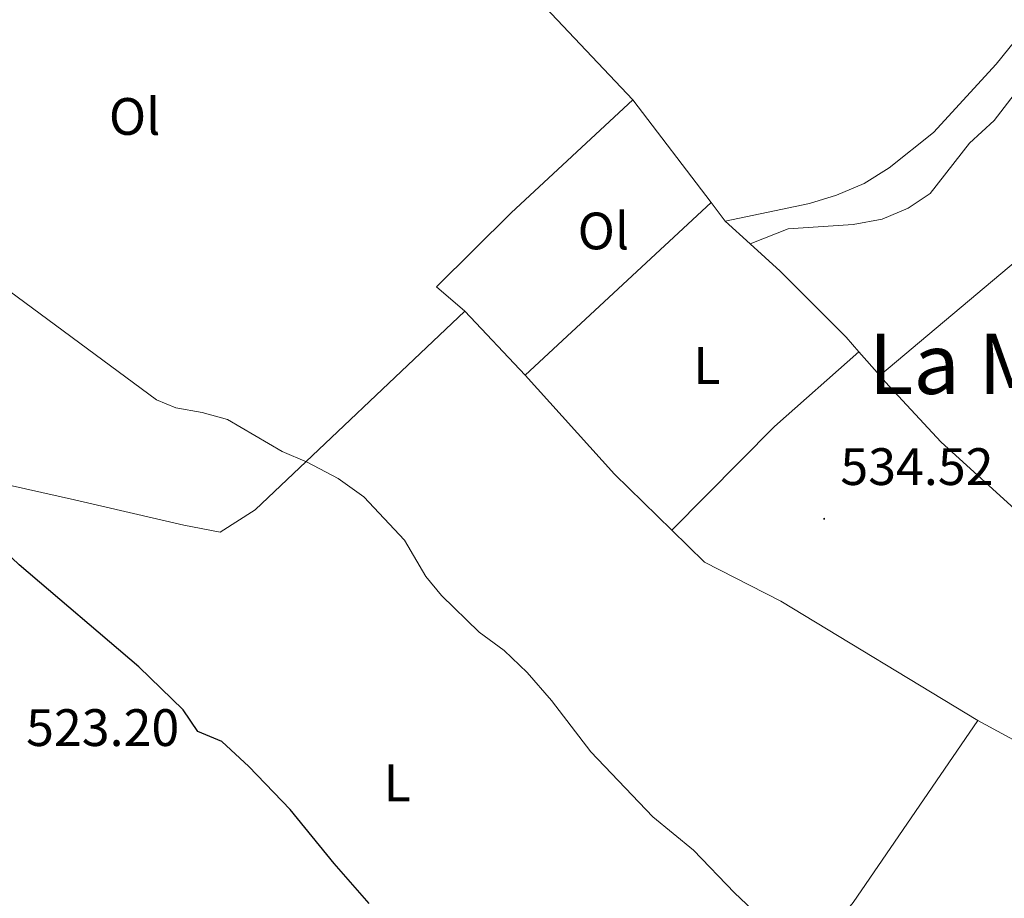
# Model space of a CAD drawing. Units: metres. Extents: x 562536 to 567018, y 4693621 to 4696632.
# Drawn here: x 565202 to 565389, y 4695282 to 4695449 of the extents above; entities that cross this region are included whole.
import ezdxf
from ezdxf.enums import TextEntityAlignment as Align

# ---------------------------------------------------------------- set-up
doc = ezdxf.new("R2010")
doc.units = ezdxf.units.M
doc.header["$MEASUREMENT"] = 0
for name, color, linetype, lineweight in [('Carátula', 7, 'Continuous', 5), ('Level 36', 19, 'Continuous', 40), ('Level 37', 92, 'Continuous', 0), ('Level 4', 36, 'Continuous', 30), ('Level 41', 39, 'Continuous', 0), ('Level 45', 19, 'Continuous', 0), ('Level 5', 36, 'Continuous', 0), ('Level 7', 19, 'Continuous', 0)]:
    doc.layers.add(name, color=color, linetype=linetype, lineweight=lineweight)
doc.styles.add('Arial', font='ARIAL.TTF', dxfattribs={"height": 0.2})

# ---------------------------------------------------------------- blocks, each defined once
blk = doc.blocks.new('5PATER')
at = {"layer": 'Carátula', "linetype": 'Continuous', "lineweight": 5}
h = blk.add_hatch(color=250, dxfattribs=at)
edge = h.paths.add_edge_path()
edge.add_ellipse((0, 0), major_axis=(-1.33, -1.34), ratio=0.999422, start_angle=0, end_angle=360)

msp = doc.modelspace()

# ---------------------------------------------------------------- linework, layer by layer
at = {"layer": 'Level 36', "color": 92, "linetype": 'Continuous', "lineweight": 0}
for points in [[(565223.13, 4695524.73, 533.75), (565226.69, 4695517.45, 533.61), (565229.25, 4695515.61, 533.59), (565243.77, 4695510.09, 533.77), (565252.73, 4695504.17, 534.17), (565264.81, 4695492.17, 534.45), (565280.73, 4695475.05, 534.77), (565292.73, 4695460.57, 534.69), (565318.21, 4695433.53, 533.74)], [(565335.77, 4695410.41, 534.04), (565351.81, 4695413.77, 534.16), (565356.97, 4695415.37, 534.14), (565362.25, 4695417.61, 534.08), (565367.01, 4695420.57, 533.94), (565375.41, 4695427.29, 533.78), (565387.37, 4695440.33, 533.44), (565395.93, 4695450.89, 533.62), (565410.06, 4695473.05, 533.72), (565415.82, 4695480.25, 533.78)], [(565444.36, 4695471.41, 534.4), (565432.9, 4695466.97, 534.06), (565416.7, 4695459.29, 533.92), (565411.02, 4695457.05, 533.94), (565405.58, 4695453.29, 533.94), (565401.13, 4695448.73, 533.94), (565394.13, 4695438.89, 533.98), (565386.97, 4695429.61, 533.92), (565382.29, 4695425.29, 534.04), (565374.77, 4695415.69, 534.12), (565370.57, 4695412.89, 534.08), (565365.65, 4695410.81, 534.06), (565360.13, 4695409.77, 534), (565347.77, 4695408.97, 534.08), (565340.51, 4695406.09, 533.97)], [(565450.35, 4695467.85, 534.92), (565442.82, 4695460.01, 534.94), (565431.42, 4695446.73, 534.12), (565411.65, 4695422.33, 533.66), (565402.13, 4695412.09, 533.52), (565365.19, 4695381.04, 533.9)], [(565365.19, 4695381.04, 533.9), (565366.29, 4695379.77, 533.9), (565376.81, 4695368.41, 534.04), (565393.01, 4695353.69, 534.06), (565404.13, 4695346.01, 533.9), (565412.93, 4695355.37, 533.72), (565434.61, 4695382.25, 533.62), (565455.22, 4695405.45, 533.66), (565484.5, 4695441.13, 533.96)], [(565286.21, 4695393.29, 532.28), (565280.81, 4695397.93, 532.54), (565295.05, 4695412.01, 532.68), (565318.21, 4695433.53, 533.74)], [(565318.21, 4695433.53, 533.74), (565333.08, 4695413.96, 533.99)], [(565297.73, 4695381.13, 532.43), (565333.08, 4695413.96, 533.99)], [(565333.08, 4695413.96, 533.99), (565335.77, 4695410.41, 534.04)], [(565335.77, 4695410.41, 534.04), (565340.51, 4695406.09, 533.97)], [(565340.51, 4695406.09, 533.97), (565346.21, 4695400.89, 533.88), (565358.81, 4695388.33, 533.92), (565361.24, 4695385.55, 533.91)], [(565144.42, 4695373.32, 522.32), (565154.89, 4695371.61, 523.08), (565174.61, 4695366.65, 523.84), (565190.73, 4695362.17, 525.3), (565211.97, 4695357.37, 526.8), (565232.77, 4695352.57, 527.66), (565239.69, 4695351.21, 527.68), (565246.33, 4695355.45, 527.84), (565286.21, 4695393.29, 532.28)], [(565297.73, 4695381.13, 532.43), (565286.21, 4695393.29, 532.28)], [(565325.64, 4695351.6, 533.1), (565345.13, 4695371.37, 533.27), (565361.24, 4695385.55, 533.91)], [(565361.24, 4695385.55, 533.91), (565365.19, 4695381.04, 533.9)], [(565325.64, 4695351.6, 533.1), (565314.73, 4695362.25, 532.47), (565297.73, 4695381.13, 532.43)], [(565383.85, 4695315.37, 534.09), (565346.37, 4695338.09, 534.09), (565331.85, 4695345.53, 533.47), (565325.64, 4695351.6, 533.1)], [(565383.85, 4695315.37, 534.09), (565360.13, 4695280.73, 530.55), (565349.37, 4695267.69, 529.32)], [(565405.61, 4695303.61, 533.97), (565383.85, 4695315.37, 534.09)]]:
    msp.add_polyline3d(points, dxfattribs=at)
at = {"layer": 'Level 4', "color": 36, "linetype": 'Continuous', "lineweight": 30}
msp.add_polyline3d([(565268.05, 4695280.57, 525.01), (565261.35, 4695288.13, 525.01), (565252.97, 4695298.41, 525.01), (565245.13, 4695306.65, 525.01), (565240.01, 4695311.37, 525.01), (565235.45, 4695313.29, 525.01), (565232.62, 4695317.42, 525.01), (565224.21, 4695325.61, 525.01), (565201.42, 4695344.98, 525.01), (565187.65, 4695358.09, 525.01), (565173.57, 4695369.77, 525.01), (565170.25, 4695373.51, 525.01), (565167.19, 4695378.13, 525.01), (565162.45, 4695389.61, 525.01), (565155.41, 4695398.97, 525.01), (565142.17, 4695413.05, 525.01), (565137.85, 4695419.05, 525.01), (565134.69, 4695424.09, 525.01), (565131.85, 4695429.61, 525.01), (565130.17, 4695434.32, 525.01), (565128.76, 4695440.51, 525.01), (565128.53, 4695446.69, 525.01), (565128.89, 4695464.53, 525.01)], dxfattribs=at)
at = {"layer": 'Level 5', "color": 36, "linetype": 'Continuous', "lineweight": 0}
msp.add_polyline3d([(565346.59, 4695274.02, 530.01), (565337.53, 4695282.57, 530.01), (565329.77, 4695290.73, 530.01), (565322, 4695297.03, 530.01), (565310.2, 4695309.39, 530.01), (565302.73, 4695319.21, 530.01), (565298.09, 4695324.49, 530.01), (565293.73, 4695328.73, 530.01), (565288.93, 4695332.17, 530.01), (565281.79, 4695339.18, 530.01), (565278.81, 4695342.81, 530.01), (565274.77, 4695349.69, 530.01), (565267.01, 4695357.93, 530.01), (565262.13, 4695361.45, 530.01), (565256.21, 4695364.57, 530.01), (565251.45, 4695366.57, 530.01), (565241.05, 4695372.65, 530.01), (565236.24, 4695374.03, 530.01), (565231.21, 4695374.89, 530.01), (565227.57, 4695376.41, 530.01), (565195.15, 4695400.34, 530.01)], dxfattribs=at)

# ---------------------------------------------------------------- block references
at = {"layer": 'Level 7', "color": 19, "linetype": 'Continuous', "lineweight": 0, "xscale": 0.09999983015004542, "yscale": 0.09999983015004542}
msp.add_blockref('5PATER', (565354.61, 4695353.77, 534.53), dxfattribs=at)

# ---------------------------------------------------------------- texts
at = {"layer": 'Level 37', "color": 92, "linetype": 'Continuous', "lineweight": 0, "style": 'Arial'}
for s, p in [('Ol', (565223.4, 4695430.36, 532.59)), ('Ol', (565312.6, 4695408.56, 532.21)), ('L', (565332.3, 4695382.96, 533.29)), ('L', (565273.38, 4695303.52, 526.92))]:
    msp.add_text(s, height=7, dxfattribs=at).set_placement(p, align=Align.MIDDLE_CENTER)
at = {"layer": 'Level 41', "color": 19, "linetype": 'Continuous', "lineweight": 0, "style": 'Arial'}
for s, p in [('534.52', (565357.69, 4695358.02, 534.53)), ('523.20', (565202.74, 4695308.34, 523.21))]:
    msp.add_text(s, height=7, dxfattribs=at).set_placement(p, align=Align.BOTTOM_LEFT)
at = {"layer": 'Level 45', "color": 19, "linetype": 'Continuous', "lineweight": 0, "style": 'Arial'}
msp.add_text('La Mesa', height=11.5, dxfattribs=at).set_placement((565392.3, 4695383.29, 533.86), align=Align.MIDDLE_CENTER)

doc.saveas('drawing.dxf')
